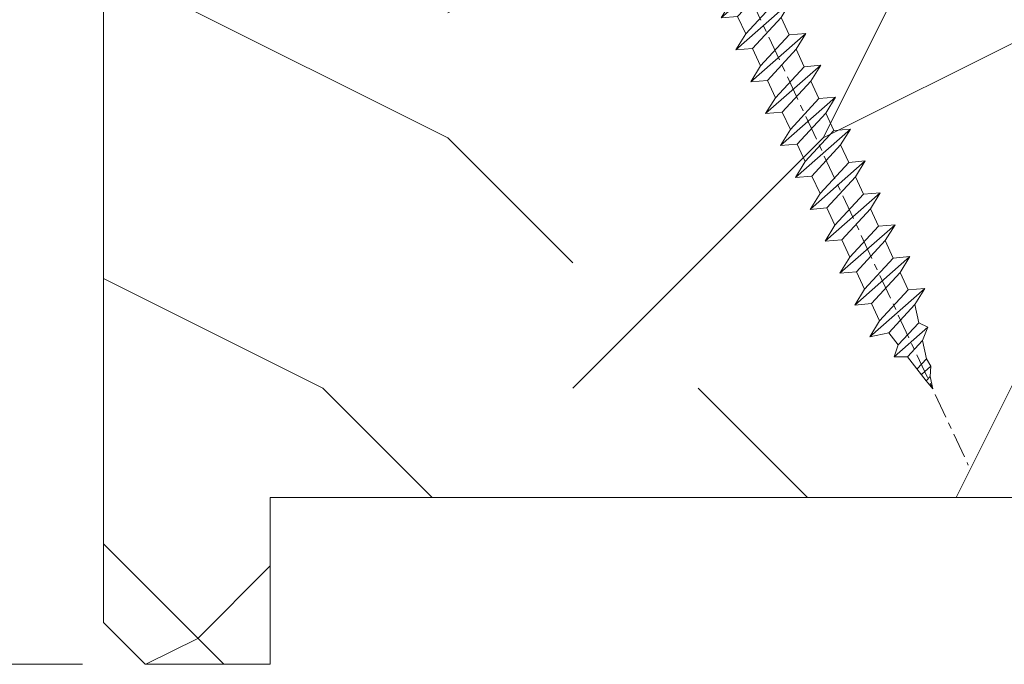
# Model space of a CAD drawing. Units: millimetres. Extents: x 0 to 439, y -14 to 615.
# Drawn here: x 352 to 368, y 16 to 26 of the extents above; entities that cross this region are included whole.
import ezdxf

# ---------------------------------------------------------------- set-up
doc = ezdxf.new("R2010")
doc.units = ezdxf.units.MM
doc.header["$PDMODE"] = 2
doc.header["$PDSIZE"] = 10
doc.linetypes.add('AM_ISO08W050', pattern=[18, 12, -1.5, 3, -1.5])
for name, color, linetype, lineweight in [('AM_2', 6, 'Continuous', 20), ('AM_5', 3, 'Continuous', 20), ('AM_7', 4, 'AM_ISO08W050', 18), ('AM_8', 1, 'Continuous', 15), ('Contour principale', 30, 'Continuous', 15), ('Contour secondaire', 5, 'Continuous', 9)]:
    doc.layers.add(name, color=color, linetype=linetype, lineweight=lineweight)
doc.styles.get("Standard").update_dxf_attribs({"font": 'arial.ttf'})
doc.dimstyles.new('MAL-ISO$0', dxfattribs={"dimtxt": 3, "dimasz": 3, "dimexe": 1, "dimexo": 1, "dimgap": 1.5, "dimtad": 1, "dimtxsty": 'Standard', "dimcen": 0, "dimclrd": 256, "dimclre": 256, "dimclrt": 3, "dimadec": 1, "dimazin": 2, "dimtp": 0.1, "dimtm": 0.1, "dimtfac": 0.71, "dimtmove": 0, "dimatfit": 3, "dimfxl": 1, "dimlwd": -1, "dimlwe": -1, "dimarcsym": 1})

# ---------------------------------------------------------------- blocks, each defined once
blk = doc.blocks.new('*D9')
at = {"layer": 'AM_5', "transparency": 16777216}
for p, q in [((353.2354405046975, 34.67117725937443), (341.8111266934913, 34.67117725937443)), ((342.8111266934913, 19.00451085226144), (342.8111266934913, 31.67117725937443)), ((353.2354225420372, 16.00451085226144), (341.8111266934913, 16.00451085226144))]:
    blk.add_line(p, q, dxfattribs=at)
for points in [[(342.3111266934913, 31.67117725937443), (343.3111266934913, 31.67117725937443), (342.8111266934913, 34.67117725937443)], [(342.3111266934913, 19.00451085226144), (343.3111266934913, 19.00451085226144), (342.8111266934913, 16.00451085226144)]]:
    blk.add_solid(points, dxfattribs=at)
at = {"layer": 'Defpoints', "color": 0, "transparency": 16777216}
for p in [(342.8111266934913, 34.67117725937443), (354.2354405046975, 34.67117725937443), (354.2354225420372, 16.00451085226144)]:
    blk.add_point(p, dxfattribs=at)
at = {"layer": 'AM_5', "color": 3, "transparency": 16777216, "insert": (339.2688347426045, 24.86549290276514), "char_height": 4, "attachment_point": 5, "rotation": 90}
blk.add_mtext('56', dxfattribs=at)
blk = doc.blocks.new('dtzb')
at = {"layer": 'AM_2', "linetype": 'Continuous'}
for p, q in [((393.7649723990035, 187.2888360577854), (397.247868022896, 189.4780350430738)), ((401.2586306417506, 184.9151860149213), (397.247868022896, 189.4780350430738)), ((397.247868022896, 189.4780350430738), (402.289169427022, 189.095523901422)), ((408.20600522311, 190.3495863383505), (402.289169427022, 189.095523901422)), ((402.289169427022, 189.095523901422), (404.2675887616497, 187.2688640558845)), ((408.20600522311, 190.3495863383505), (404.2675887616497, 187.2688640558845)), ((383.2822951963317, 160.1079671036205), (360.0653629759472, 186.520738574698)), ((360.0653629759472, 186.520738574698), (367.711782880142, 181.8109883424113)), ((360.7478983011242, 178.5636756328386), (360.0653629759472, 186.520738574698)), ((376.4956925260049, 183.6286440300391), (378.6566154994216, 187.9993868090314)), ((378.6566154994216, 187.9993868090314), (385.0198895540234, 185.4353318736758)), ((392.9074884914007, 171.7868636386338), (378.6566154994216, 187.9993868090314)), ((393.7649723990035, 187.2888360577854), (385.0198895540234, 185.4353318736758)), ((385.0198895540234, 185.4353318736758), (392.7726583052572, 178.2772582118268)), ((404.2675887616497, 187.2688640558845), (392.7726583052572, 178.2772582118268)), ((398.5936375158053, 182.8305655055083), (393.7649723990035, 187.2888360577854)), ((367.711782880142, 181.8109883424113), (381.2777278442081, 169.2856523674782)), ((376.4956925260049, 183.6286440300391), (367.7506096810248, 181.7751398459295)), ((387.0987070594128, 173.8389596614506), (376.4956925260049, 183.6286440300391)), ((344.7714190706756, 179.3890554080353), (352.4178389748704, 174.6793051757486)), ((345.4539544005092, 171.4319924655938), (344.7714190706756, 179.3890554080353)), ((367.9883512910601, 152.9762839363757), (344.7714190706756, 179.3890554080353)), ((360.7478983011242, 178.5636756328386), (352.4178389748704, 174.6793051757486)), ((375.6358752921369, 164.8177173353251), (360.7478983011242, 178.5636756328386)), ((392.7726583052572, 178.2772582118268), (392.9074884914007, 171.7868636386338)), ((352.6944073857885, 145.844600769422), (329.477475165404, 172.2573722413727)), ((330.1600104905792, 164.3003092989311), (329.477475165404, 172.2573722413727)), ((329.477475165404, 172.2573722413727), (337.1238950742536, 167.5476220087949)), ((345.4539544005092, 171.4319924655938), (337.1238950742536, 167.5476220087949)), ((360.3419313868653, 157.6860341686624), (345.4539544005092, 171.4319924655938)), ((352.4178389748704, 174.6793051757486), (367.3058159658831, 160.9333468785262)), ((387.0987070594128, 173.8389596614506), (381.2777278442081, 169.2856523674782)), ((387.0987070594128, 173.8389596614506), (392.9074884914007, 171.7868636386338)), ((337.1238950742536, 167.5476220087949), (352.0118720606115, 153.8016637118635)), ((381.2777278442081, 169.2856523674782), (383.2822951963317, 160.1079671036205)), ((314.1835312554758, 165.1256890738368), (321.8299511643272, 160.4159388421322)), ((314.8660665853095, 157.1686261319774), (314.1835312554758, 165.1256890738368)), ((337.4004634805169, 138.7129176027593), (314.1835312554758, 165.1256890738368)), ((330.1600104905792, 164.3003092989311), (321.8299511643272, 160.4159388421322)), ((345.0479874769371, 150.5543510017087), (330.1600104905792, 164.3003092989311)), ((375.6358752921369, 164.8177173353251), (367.3058159658831, 160.9333468785262)), ((367.3058159658831, 160.9333468785262), (367.9883512910601, 152.9762839363757)), ((375.6093082586449, 164.8516808107597), (375.4625860471424, 164.736911234002)), ((375.6358752921369, 164.8177173353251), (383.2822951963317, 160.1079671036205)), ((322.1065195752453, 131.5812344358055), (298.8895873548609, 157.9940059071741)), ((299.5721226800379, 150.0369429653147), (298.8895873548609, 157.9940059071741)), ((298.8895873548609, 157.9940059071741), (306.5360072590556, 153.2842556751784)), ((314.8660665853095, 157.1686261319774), (306.5360072590556, 153.2842556751784)), ((329.7540435716655, 143.422667835046), (314.8660665853095, 157.1686261319774)), ((321.8299511643272, 160.4159388421322), (336.7179281506815, 146.6699805446187)), ((360.3419313868653, 157.6860341686624), (352.0118720606115, 153.8016637118635)), ((360.3419313868653, 157.6860341686624), (367.9883512910601, 152.9762839363757)), ((306.5360072590556, 153.2842556751784), (321.4239842454117, 139.538297377665)), ((352.0118720606115, 153.8016637118635), (352.6944073857885, 145.844600769422)), ((283.5956434495893, 150.8623227402204), (291.242063353784, 146.1525725079337)), ((284.2781787747663, 142.9052597983609), (283.5956434495893, 150.8623227402204)), ((306.8125756653171, 124.4495512691428), (283.5956434495893, 150.8623227402204)), ((299.5721226800379, 150.0369429653147), (291.242063353784, 146.1525725079337)), ((314.4600996710506, 136.2909846680923), (299.5721226800379, 150.0369429653147)), ((345.0479874769371, 150.5543510017087), (336.7179281506815, 146.6699805446187)), ((336.7179281506815, 146.6699805446187), (337.4004634805169, 138.7129176027593)), ((345.0479874769371, 150.5543510017087), (352.6944073857885, 145.844600769422)), ((268.3016995396611, 143.7306395735577), (275.9481194438558, 139.020889341271)), ((268.9842348694947, 135.7735766316982), (268.3016995396611, 143.7306395735577)), ((291.5186317600455, 117.3178681021891), (268.3016995396611, 143.7306395735577)), ((284.2781787747663, 142.9052597983609), (275.9481194438558, 139.020889341271)), ((299.1661557611224, 129.1593015014296), (284.2781787747663, 142.9052597983609)), ((291.242063353784, 146.1525725079337), (306.1300403447967, 132.4066142110023)), ((329.7540435716655, 143.422667835046), (321.4239842454117, 139.538297377665)), ((329.7540435716655, 143.422667835046), (337.4004634805169, 138.7129176027593)), ((275.9481194438558, 139.020889341271), (290.8360964348685, 125.2749310440486)), ((321.4239842454117, 139.538297377665), (322.1065195752453, 131.5812344358055)), ((276.2246878594306, 110.1861849349152), (253.0077556343895, 136.598956406604)), ((253.6902909642231, 128.6418934647445), (253.0077556343895, 136.598956406604)), ((253.0077556343895, 136.598956406604), (260.654175543239, 131.8892061743172)), ((268.9842348694947, 135.7735766316982), (260.654175543239, 131.8892061743172)), ((268.9842348694947, 135.7735766316982), (260.654175543239, 131.8892061743172)), ((283.8722118558508, 122.0276183341848), (268.9842348694947, 135.7735766316982)), ((314.4600996710506, 136.2909846680923), (306.1300403447967, 132.4066142110023)), ((306.1300403447967, 132.4066142110023), (306.8125756653171, 124.4495512691428)), ((314.4600996710506, 136.2909846680923), (322.1065195752453, 131.5812344358055)), ((237.7138117291179, 129.4672732399413), (245.3602316379693, 124.7575230076545)), ((238.3963470589515, 121.5102102980818), (237.7138117291179, 129.4672732399413)), ((260.9307439495024, 103.0545017682525), (237.7138117291179, 129.4672732399413)), ((253.6902909642231, 128.6418934647445), (245.3602316379693, 124.7575230076545)), ((268.5782679505792, 114.8959351672311), (253.6902909642231, 128.6418934647445)), ((260.654175543239, 131.8892061743172), (275.5421525295969, 118.1432478773859)), ((299.1661557611224, 129.1593015014296), (290.8360964348685, 125.2749310440486)), ((299.1661557611224, 129.1593015014296), (306.8125756653171, 124.4495512691428)), ((245.3602316379693, 124.7575230076545), (260.2482086243253, 111.011564709821)), ((290.8360964348685, 125.2749310440486), (291.5186317600455, 117.3178681021891)), ((222.4198678238463, 122.3355900732786), (230.0662877280411, 117.6258398407008)), ((223.1024031490233, 114.378527130837), (222.4198678238463, 122.3355900732786)), ((245.6368000442308, 95.92281860129879), (222.4198678238463, 122.3355900732786)), ((238.3963470589515, 121.5102102980818), (230.0662877280411, 117.6258398407008)), ((253.284324040651, 107.7642520005393), (238.3963470589515, 121.5102102980818)), ((283.8722118558508, 122.0276183341848), (275.5421525295969, 118.1432478773859)), ((283.8722118558508, 122.0276183341848), (275.5421525295969, 118.1432478773859)), ((275.5421525295969, 118.1432478773859), (276.2246878594306, 110.1861849349152)), ((283.8722118558508, 122.0276183341848), (291.5186317600455, 117.3178681021891)), ((230.3428561389592, 88.79113543463609), (207.1259239139181, 115.2039069063248)), ((207.8084592437517, 107.2468439638542), (207.1259239139181, 115.2039069063248)), ((207.1259239139181, 115.2039069063248), (214.7723438227695, 110.4941566740381)), ((223.1024031490233, 114.378527130837), (214.7723438227695, 110.4941566740381)), ((237.9903801353794, 100.6325688335855), (223.1024031490233, 114.378527130837)), ((230.0662877280411, 117.6258398407008), (244.9542647143971, 103.8798815431583)), ((268.5782679505792, 114.8959351672311), (260.2482086243253, 111.011564709821)), ((268.5782679505792, 114.8959351672311), (276.2246878594306, 110.1861849349152)), ((214.7723438227695, 110.4941566740381), (229.6603208091256, 96.74819837649557)), ((260.2482086243253, 111.011564709821), (260.9307439495024, 103.0545017682525)), ((191.8319800086465, 108.072223739051), (199.4783999174979, 103.3624735064732)), ((192.5145153384801, 100.1151607971915), (191.8319800086465, 108.072223739051)), ((215.048912229031, 81.65945226768235), (191.8319800086465, 108.072223739051)), ((207.8084592437517, 107.2468439638542), (199.4783999174979, 103.3624735064732)), ((222.6964362301078, 93.50088566692284), (207.8084592437517, 107.2468439638542)), ((253.284324040651, 107.7642520005393), (244.9542225953337, 103.8798619027293)), ((253.284324040651, 107.7642520005393), (260.9307439495024, 103.0545017682525)), ((199.7549683237594, 74.52776910101966), (176.5380361033749, 100.9405405720972)), ((177.2205714285501, 92.98347763023776), (176.5380361033749, 100.9405405720972)), ((176.5380361033749, 100.9405405720972), (184.1844560075697, 96.23079033981048)), ((192.5145153384801, 100.1151607971915), (184.1844560075697, 96.23079033981048)), ((207.4024923201796, 86.3692024999691), (192.5145153384801, 100.1151607971915)), ((199.4783999174979, 103.3624735064732), (214.366376903854, 89.61651520954183)), ((237.9903801353794, 100.6325688335855), (229.6603208091256, 96.74819837649557)), ((237.9903801353794, 100.6325688335855), (245.6368000442308, 95.92281860129879)), ((244.9542647143971, 103.8798815431583), (245.6368000442308, 95.92281860129879)), ((184.1844560075697, 96.23079033981048), (199.0724329939239, 82.48483204287913)), ((229.6603208091256, 96.74819837649557), (230.3428561389592, 88.79113543463609)), ((184.4610244184878, 67.39608593406592), (161.2440921934467, 93.80885740543454)), ((161.9266275232803, 85.85179446357506), (161.2440921934467, 93.80885740543454)), ((161.2440921934467, 93.80885740543454), (168.8905121022981, 89.09910717314779)), ((177.2205714285501, 92.98347763023776), (168.8905121022981, 89.09910717314779)), ((192.108548414908, 79.23751933272433), (177.2205714285501, 92.98347763023776)), ((222.6964362301078, 93.50088566692284), (214.366376903854, 89.61651520954183)), ((222.6964362301078, 93.50088566692284), (230.3428561389592, 88.79113543463609)), ((145.9501482881751, 86.6771742384808), (153.5965681970265, 81.96742400619405)), ((146.6326836180087, 78.72011129662133), (145.9501482881751, 86.6771742384808)), ((169.1670805085596, 60.26440276740323), (145.9501482881751, 86.6771742384808)), ((161.9266275232803, 85.85179446357506), (153.5965681970265, 81.96742400619405)), ((161.9266275232803, 85.85179446357506), (153.5965681970265, 81.96742400619405)), ((176.8146045096364, 72.10583616606164), (161.9266275232803, 85.85179446357506)), ((168.8905121022981, 89.09910717314779), (183.7784890886523, 75.3531488759254)), ((207.4024923201796, 86.3692024999691), (199.0724329939239, 82.48483204287913)), ((207.4024923201796, 86.3692024999691), (215.048912229031, 81.65945226768235)), ((214.366376903854, 89.61651520954183), (215.048912229031, 81.65945226768235)), ((153.5965681970265, 81.96742400619405), (168.4845451833826, 68.2214657092627)), ((199.0724329939239, 82.48483204287913), (199.7549683237594, 74.52776910101966)), ((153.873136603288, 53.1327196001439), (130.6562043829035, 79.5454910718181)), ((131.3387397080205, 71.58842812937655), (130.6562043829035, 79.5454910718181)), ((130.6562043829035, 79.5454910718181), (138.3026242917549, 74.83574083953135)), ((146.6326836180087, 78.72011129662133), (138.3026242917549, 74.83574083953135)), ((161.5206606043648, 64.9741529991079), (146.6326836180087, 78.72011129662133)), ((192.108548414908, 79.23751933272433), (183.7784890886523, 75.3531488759254)), ((192.108548414908, 79.23751933272433), (199.7549683237594, 74.52776910101966)), ((138.5791926980164, 46.00103643319017), (115.3622604729753, 72.41380790457333)), ((116.0447958027507, 64.45674496271386), (115.3622604729753, 72.41380790457333)), ((115.3622604729753, 72.41380790457333), (123.0086803818267, 67.70405767257762)), ((131.3387397080205, 71.58842812937655), (123.0086803818267, 67.70405767257762)), ((146.2267166943784, 57.8424698324452), (131.3387397080205, 71.58842812937655)), ((138.3026242917549, 74.83574083953135), (153.1906012734544, 61.08978254230897)), ((176.8146045096364, 72.10583616606164), (168.4845451833826, 68.2214657092627)), ((176.8146045096364, 72.10583616606164), (168.4845451833826, 68.2214657092627)), ((176.8146045096364, 72.10583616606164), (184.4610244184878, 67.39608593406592)), ((183.7784890886523, 75.3531488759254), (184.4610244184878, 67.39608593406592)), ((123.0086803818267, 67.70405767257762), (137.8966573681246, 53.95809937504964)), ((168.4845451833826, 68.2214657092627), (169.1670805085596, 60.26440276740323)), ((100.0683165676455, 65.2821247376196), (107.7147364764969, 60.57237450591492)), ((100.7508518974792, 57.32506179576012), (100.0683165676455, 65.2821247376196)), ((123.28524878803, 38.86935326652747), (100.0683165676455, 65.2821247376196)), ((116.0447958027507, 64.45674496271386), (107.7147364764969, 60.57237450591492)), ((130.9327727891068, 50.71078666547692), (116.0447958027507, 64.45674496271386)), ((161.5206606043648, 64.9741529991079), (153.1906012734544, 61.08978254230897)), ((161.5206606043648, 64.9741529991079), (169.1670805085596, 60.26440276740323)), ((84.77437266703055, 58.1504415709569), (92.42079257122532, 53.44069133894664)), ((85.45690798755095, 50.19337862908287), (84.77437266703055, 58.1504415709569)), ((107.9913048827584, 31.73767009957373), (84.77437266703055, 58.1504415709569)), ((100.7508518974792, 57.32506179576012), (92.42079257122532, 53.44069133894664)), ((115.6388288838352, 43.57910349881422), (100.7508518974792, 57.32506179576012)), ((107.7147364764969, 60.57237450591492), (122.602713462853, 46.82641620838695)), ((146.2267166943784, 57.8424698324452), (137.8966152490611, 53.95807973403862)), ((146.2267166943784, 57.8424698324452), (153.873136603288, 53.1327196001439)), ((153.1906012734544, 61.08978254230897), (153.873136603288, 53.1327196001439)), ((92.42079257122532, 53.44069133894664), (107.3087695529248, 39.69473304143321)), ((137.8966573681246, 53.95809937504964), (138.5791926980164, 46.00103643319017)), ((92.69736097748682, 24.60598693291104), (69.48042875710235, 51.01875840398861)), ((70.16296408227754, 43.06169546212914), (69.48042875710235, 51.01875840398861)), ((69.48042875710235, 51.01875840398861), (77.12684866129712, 46.30900817170186)), ((85.45690798755095, 50.19337862908287), (77.12684866129712, 46.30900817170186)), ((85.45690798755095, 50.19337862908287), (77.12684866129712, 46.30900817170186)), ((100.3448849785636, 36.44742033186049), (85.45690798755095, 50.19337862908287)), ((130.9327727891068, 50.71078666547692), (122.602713462853, 46.82641620838695)), ((130.9327727891068, 50.71078666547692), (138.5791926980164, 46.00103643319017)), ((54.18648485183076, 43.88707523732592), (61.83290475602553, 39.17732500503917)), ((54.86902018166438, 35.93001229546644), (54.18648485183076, 43.88707523732592)), ((77.40341707221523, 17.47430376537523), (54.18648485183076, 43.88707523732592)), ((70.16296408227754, 43.06169546212914), (61.83290475602553, 39.17732500503917)), ((85.05094107329205, 29.31573716519779), (70.16296408227754, 43.06169546212914)), ((77.12684866129712, 46.30900817170186), (92.01482565230981, 32.56304987477051)), ((115.6388288838352, 43.57910349881422), (107.3087695529248, 39.69473304143321)), ((115.6388288838352, 43.57910349881422), (123.28524878803, 38.86935326652747)), ((122.602713462853, 46.82641620838695), (123.28524878803, 38.86935326652747)), ((61.83290475602553, 39.17732500503917), (76.72088174703822, 25.43136670781678)), ((107.3087695529248, 39.69473304143321), (107.9913048827584, 31.73767009957373)), ((62.10947316694364, 10.34262059871253), (38.89254094655917, 36.75539207037218)), ((39.57507627173618, 28.79832912851271), (38.89254094655917, 36.75539207037218)), ((38.89254094655917, 36.75539207037218), (46.53896085541055, 32.04564183808543)), ((54.86902018166438, 35.93001229546644), (46.53896085541055, 32.04564183808543)), ((69.75699716802046, 22.18405399795301), (54.86902018166438, 35.93001229546644)), ((100.3448849785636, 36.44742033186049), (92.01482565230981, 32.56304987477051)), ((100.3448849785636, 36.44742033186049), (92.01482565230981, 32.56304987477051)), ((100.3448849785636, 36.44742033186049), (107.9913048827584, 31.73767009957373)), ((-9.642205279365953, 29.21105073884974), (17.76689448016987, 19.23495427941816)), ((23.59859703663096, 29.62370890370948), (31.24501694548235, 24.91395867142273)), ((24.28113236646459, 21.66664596185001), (23.59859703663096, 29.62370890370948)), ((46.81552926167205, 3.210937432049832), (23.59859703663096, 29.62370890370948)), ((39.57507627173618, 28.79832912851271), (31.24501694548235, 24.91395867142273)), ((39.57507627173618, 28.79832912851271), (31.24501694548235, 24.91395867142273)), ((54.46305325809226, 15.05237083099928), (39.57507627173618, 28.79832912851271)), ((46.53896085541055, 32.04564183808543), (61.42693784176663, 18.299683540572)), ((85.05094107329205, 29.31573716519779), (76.72088174703822, 25.43136670781678)), ((85.05094107329205, 29.31573716519779), (92.69736097748682, 24.60598693291104)), ((92.01482565230981, 32.56304987477051), (92.69736097748682, 24.60598693291104)), ((-1.262597953073055, 3.667127161788812), (-11.98282014489814, 26.65671783386642)), ((31.24501694548235, 24.91395867142273), (46.13299393183843, 11.16800037361827)), ((76.72088174703822, 25.43136670781678), (77.40341707221523, 17.47430376537523)), ((26.42079956452653, 1.976053181315365), (18.4255327386345, 19.12195822227659)), ((24.28113236646459, 21.66664596185001), (19.20059148776454, 19.29755084220233)), ((39.16910935282067, 7.920687664336583), (24.28113236646459, 21.66664596185001)), ((69.75699716802046, 22.18405399795301), (61.42689571804658, 18.29966390014306)), ((69.75699716802046, 22.18405399795301), (77.40341707221523, 17.47430376537523)), ((54.46305325809226, 15.05237083099928), (46.13299393183843, 11.16800037361827)), ((54.46305325809226, 15.05237083099928), (46.13299393183843, 11.16800037361827)), ((54.46305325809226, 15.05237083099928), (62.10947316694364, 10.34262059871253)), ((61.42693784176663, 18.299683540572), (62.10947316694364, 10.34262059871253)), ((46.13299393183843, 11.16800037361827), (46.81552926167205, 3.210937432049832)), ((-1.262597953073055, 3.667127161788812), (3.98103995337442, 6.112275676023273)), ((7.241237970025395, -0.8792415383140906), (3.98103995337442, 6.112275676023273)), ((39.16910935282067, 7.920687664336583), (27.12468389976129, 2.304279835698253)), ((39.16910935282067, 7.920687664336583), (46.81552926167205, 3.210937432049832)), ((16.17907301611376, -26.1628592523266), (26.15516947205469, 1.246240503714944)), ((1.997600063636128, -3.324390051966475), (7.241237970025395, -0.8792415383140906)), ((12.71782225086645, -26.31398072433512), (1.997600063636128, -3.324390051966475))]:
    blk.add_line(p, q, dxfattribs=at)
for centre, start, end in [((-10.28349304482981, 27.44912707425101), 70.0000000004224, 205.0000000000951), ((18.40818225029216, 20.99687794314377), 250.0000000004224, 295.0000000000549), ((27.9170931372355, 0.6049527347568073), 115.0000000000549, 160.0000000000235), ((14.41714935093478, -25.52157148336846), 205.0000000000951, 340.0000000000235)]:
    blk.add_arc(centre, 1.875000000004213, start, end, dxfattribs=at)
at = {"layer": 'AM_7'}
blk.add_line((-26.88981661018624, -12.53892741162417), (444.7390526915697, 207.3852261491484), dxfattribs=at)
blk = doc.blocks.new('Nouvelle parclose EI60')
at = {"layer": 'AM_8'}
h = blk.add_hatch(dxfattribs=at)
h.set_pattern_fill('352', color=256, scale=25.00015207522534, angle=180.0000003765403)
h.set_pattern_definition([(180.0000004470429, (-15395.45734298594, -5802.189678766274), (-25.00015188016489, -25.00015227028578), [7.500045622567599, -17.50010645265773]), (180.0000004470429, (-15395.45734297619, -5803.439686370036), (-25.00015188016489, -25.00015227028578), [7.500045622567599, -17.50010645265773]), (180.0000004470429, (-15396.70735056044, -5805.939701587312), (-25.00015188016489, -25.00015227028578), [5.000030415045067, -20.00012166018027]), (180.0000004470429, (-15397.95735814469, -5808.439716804586), (-25.00015188016489, -25.00015227028578), [3.7500228112838, -21.25012926394153]), (180.0000004470429, (-15397.95735812519, -5810.93973201211), (-25.00015188016489, -25.00015227028578), [2.500015207522534, -22.5001368677028]), (180.0000004470429, (-15391.70732008688, -5813.439747170866), (-25.00015188016489, -25.00015227028578), [1.250007603761267, -6.250038018806333, 1.250007603761267, -16.25009884889647]), (180.0000004470429, (-15395.45734288841, -5814.689754803888), (-25.00015188016489, -25.00015227028578), [1.250007603761267, -10.00006083009013, 3.7500228112838, -10.00006083009013]), (180.0000004470429, (-15400.4573732937, -5815.939762446661), (-25.00015188016489, -25.00015227028578), [1.250007603761267, -1.250007603761267, 1.250007603761267, -21.25012926394153]), (180.0000004470429, (-15399.20736568019, -5817.189770040668), (-25.00015188016489, -25.00015227028578), [1.250007603761267, -23.75014447146406]), (180.0000004470429, (-15397.95735805692, -5819.689785238438), (-25.00015188016489, -25.00015227028578), [3.7500228112838, -21.25012926394153]), (180.0000004470429, (-15397.95735803741, -5822.189800445961), (-25.00015188016489, -25.00015227028578), [5.000030415045067, -20.00012166018027]), (180.0000004470429, (-15396.70735041414, -5824.68981564373), (-25.00015188016489, -25.00015227028578), [6.250038018806333, -7.500045622567599, 1.250007603761267, -10.00006083009013]), (270.0000004470429, (-15386.70728970109, -5809.68972432057), (25.00015227028578, -25.00015188016489), [1.250007603761267, -2.500015207522534, 6.250038018806333, -15.0000912451352]), (270.0000004470429, (-15387.95729728535, -5812.189739537846), (25.00015227028578, -25.00015188016489), [1.250007603761267, -1.250007603761267, 3.7500228112838, -18.750114056419]), (270.0000004470429, (-15389.20730481108, -5822.189800377688), (25.00015227028578, -25.00015188016489), [2.500015207522534, -22.5001368677028]), (270.0000004470429, (-15390.45731249287, -5812.189739557353), (25.00015227028578, -25.00015188016489), [5.000030415045067, -7.500045622567599, 1.250007603761267, -11.2500684338514]), (270.0000004470429, (-15391.70731998934, -5825.93982320848), (25.00015227028578, -25.00015188016489), [1.250007603761267, -23.75014447146406]), (270.0000004470429, (-15392.95732769064, -5813.43974718062), (25.00015227028578, -25.00015188016489), [3.7500228112838, -21.25012926394153]), (270.0000004470429, (-15395.45734288841, -5814.689754803888), (25.00015227028578, -25.00015188016489), [2.500015207522534, -22.5001368677028]), (270.0000004470429, (-15397.95735809593, -5814.689754823394), (25.00015227028578, -25.00015188016489), [1.250007603761267, -3.7500228112838, 3.7500228112838, -16.25009884889647]), (270.0000004470429, (-15399.20736568994, -5815.939762436907), (25.00015227028578, -25.00015188016489), [1.250007603761267, -23.75014447146406]), (270.0000004470429, (-15400.45737333271, -5810.939732031615), (25.00015227028578, -25.00015188016489), [3.500021290531547, -21.50013078469379]), (270.0000004470429, (-15401.70738097548, -5805.939701626324), (25.00015227028578, -25.00015188016489), [2.500015207522534, -22.5001368677028]), (270.0000004470429, (-15404.20739610498, -5815.939762475919), (25.00015227028578, -25.00015188016489), [1.250007603761267, -23.75014447146406]), (270.0000004470429, (-15406.70741132226, -5814.689754891665), (25.00015227028578, -25.00015188016489), [3.7500228112838, -21.25012926394153]), (270.0000004470429, (-15409.20742652978, -5814.68975491117), (25.00015227028578, -25.00015188016489), [3.7500228112838, -21.25012926394153]), (225.0000004470428, (-15405.45740379652, -5804.689694051821), (1.950604479046952e-07, -25.00015207570095), [1.767760753239184, -1.767760753239184, 1.767760753239184, -30.05227185712857]), (225.0000004470428, (-15400.45737333271, -5810.939732031615), (1.950604479046952e-07, -25.00015207570095), [3.535521506478367, -31.82003261036774]), (225.0000004470428, (-15390.45731240509, -5823.439807991203), (1.950604479046952e-07, -25.00015207570095), [3.535521506478367, -31.82003261036774]), (225.0000004470428, (-15395.4573428689, -5817.18977001141), (1.950604479046952e-07, -25.00015207570095), [3.535521506478367, -31.82003261036774]), (225.0000004470428, (-15396.70735051167, -5812.189739606118), (1.950604479046952e-07, -25.00015207570095), [3.535521506478367, -31.82003261036774]), (225.0000004470428, (-15404.20739617325, -5807.18970924959), (1.950604479046952e-07, -25.00015207570095), [3.535521506478367, -31.82003261036774]), (225.0000004470428, (-15401.70738095598, -5808.439716833846), (1.950604479046952e-07, -25.00015207570095), [5.303332260021702, -30.05222185682441]), (225.0000004470428, (-15394.20733524563, -5819.68978520918), (1.950604479046952e-07, -25.00015207570095), [1.767760753239184, -33.58779336360693]), (225.0000004470428, (-15392.95732762236, -5822.189800406948), (1.950604479046952e-07, -25.00015207570095), [1.767760753239184, -33.58779336360693]), (225.0000004470428, (-15402.95738845245, -5822.189800484973), (1.950604479046952e-07, -25.00015207570095), [1.767760753239184, -33.58779336360693]), (225.0000004470428, (-15392.9573277199, -5809.689724369336), (1.950604479046952e-07, -25.00015207570095), [1.767760753239184, -33.58779336360693]), (225.0000004470428, (-15406.707411293, -5818.439777702948), (1.950604479046952e-07, -25.00015207570095), [1.767760753239184, -33.58779336360693]), (225.0000004470428, (-15397.95735808618, -5815.939762427154), (1.950604479046952e-07, -25.00015207570095), [1.767760753239184, -33.58779336360693]), (225.0000004470428, (-15400.45737327419, -5818.439777654183), (1.950604479046952e-07, -25.00015207570095), [1.767760753239184, -33.58779336360693]), (315.0000004470429, (-15399.20736570945, -5813.439747229385), (25.00015207570095, 1.950604479046952e-07), [1.767760753239184, -1.767760753239184, 5.303332260021703, -26.51670035034605]), (315.0000004470429, (-15402.95738852073, -5813.439747258643), (25.00015207570095, 1.950604479046952e-07), [1.767760753239184, -33.58779336360693]), (315.0000004470429, (-15402.957388589, -5804.689694032316), (25.00015207570095, 1.950604479046952e-07), [1.767760753239184, -33.58779336360693]), (315.0000004470429, (-15397.95735812519, -5810.93973201211), (25.00015207570095, 1.950604479046952e-07), [1.767760753239184, -33.58779336360693]), (315.0000004470429, (-15401.70738089746, -5815.939762456413), (25.00015207570095, 1.950604479046952e-07), [1.767760753239184, -33.58779336360693]), (315.0000004470429, (-15395.45734292742, -5809.689724388842), (25.00015207570095, 1.950604479046952e-07), [1.767760753239184, -33.58779336360693]), (315.0000004470429, (-15405.45740375751, -5809.689724466866), (25.00015207570095, 1.950604479046952e-07), [1.767760753239184, -33.58779336360693]), (315.0000004470429, (-15387.95729736337, -5802.189678707756), (25.00015207570095, 1.950604479046952e-07), [1.767760753239184, -33.58779336360693]), (315.0000004470429, (-15389.20730495738, -5803.439686321271), (25.00015207570095, 1.950604479046952e-07), [3.535521506478368, -31.82003261036775]), (315.0000004470429, (-15390.45731255139, -5804.689693934785), (25.00015207570095, 1.950604479046952e-07), [3.535521506478368, -31.82003261036775]), (315.0000004470429, (-15392.95732775891, -5804.689693954289), (25.00015207570095, 1.950604479046952e-07), [3.535521506478368, -31.82003261036775]), (315.0000004470429, (-15394.20733534316, -5807.189709171565), (25.00015207570095, 1.950604479046952e-07), [3.535521506478368, -31.82003261036775]), (315.0000004470429, (-15404.20739609523, -5817.189770079681), (25.00015207570095, 1.950604479046952e-07), [3.535521506478368, -31.82003261036775]), (315.0000004470429, (-15409.20742660781, -5804.689694081079), (25.00015207570095, 1.950604479046952e-07), [3.535521506478368, -31.82003261036775]), (315.0000004470429, (-15410.45743405552, -5824.689815751014), (25.00015207570095, 1.950604479046952e-07), [3.535521506478368, -31.82003261036775]), (315.0000004470429, (-15410.45743407502, -5822.189800543491), (25.00015207570095, 1.950604479046952e-07), [3.535521506478368, -31.82003261036775]), (315.0000004470429, (-15407.95741887725, -5820.939792920223), (25.00015207570095, 1.950604479046952e-07), [3.535521506478368, -31.82003261036775]), (315.0000004470429, (-15390.4573124246, -5820.93979278368), (25.00015207570095, 1.950604479046952e-07), [5.303332260021703, -30.05222185682442]), (315.0000004470429, (-15406.707411293, -5818.439777702948), (25.00015207570095, 1.950604479046952e-07), [5.303332260021703, -30.05222185682442]), (206.5650516470429, (-15392.95732759311, -5825.939823218232), (-25.00015207522769, -2.050621235550415e-07), [2.795017002010193, -53.10702247353129]), (206.5650516470429, (-15392.95732769064, -5813.43974718062), (-25.00015207522769, -2.050621235550415e-07), [2.795017002010193, -53.10702247353129]), (206.5650516470429, (-15395.45734283964, -5820.939792822692), (-25.00015207522769, -2.050621235550415e-07), [2.795017002010193, -53.10702247353129]), (206.5650516470429, (-15402.95738859875, -5803.439686428555), (-25.00015207522769, -2.050621235550415e-07), [2.795017002010193, -53.10702247353129]), (206.5650516470429, (-15401.70738097548, -5805.939701626324), (-25.00015207522769, -2.050621235550415e-07), [2.795017002010193, -53.10702247353129]), (206.5650516470429, (-15394.20733531391, -5810.939731982849), (-25.00015207522769, -2.050621235550415e-07), [2.795017002010193, -53.10702247353129]), (206.5650516470429, (-15394.20733521637, -5823.439808020464), (-25.00015207522769, -2.050621235550415e-07), [2.795017002010193, -53.10702247353129]), (206.5650516470429, (-15401.70738089746, -5815.939762456413), (-25.00015207522769, -2.050621235550415e-07), [5.590034004020386, -50.31200547152109]), (243.4349492670429, (-15401.7073808682, -5819.689785267697), (1.937854766772541e-07, -25.00015207522768), [2.795017002010192, -53.10702247353127]), (243.4349492670429, (-15405.457403738, -5812.189739674389), (1.937854766772541e-07, -25.00015207522768), [2.795017002010192, -53.10702247353127]), (243.4349492670429, (-15392.95732766138, -5817.189769991904), (1.937854766772541e-07, -25.00015207522768), [2.795017002010192, -53.10702247353127]), (243.4349492670429, (-15387.95729723658, -5818.439777556652), (1.937854766772541e-07, -25.00015207522768), [2.795017002010192, -53.10702247353127]), (243.4349492670429, (-15402.95738852073, -5813.439747258643), (1.937854766772541e-07, -25.00015207522768), [2.795017002010192, -53.10702247353127]), (243.4349492670429, (-15400.45737331321, -5813.439747239137), (1.937854766772541e-07, -25.00015207522768), [2.795017002010192, -53.10702247353127]), (243.4349492670429, (-15390.45731245386, -5817.189769972396), (1.937854766772541e-07, -25.00015207522768), [5.590034004020384, -50.31200547152108]), (243.4349492670429, (-15409.20742657854, -5808.439716892363), (1.937854766772541e-07, -25.00015207522768), [5.590034004020384, -50.31200547152108]), (243.4349492670429, (-15406.70741136127, -5809.68972447662), (1.937854766772541e-07, -25.00015207522768), [5.590034004020384, -50.31200547152108]), (296.5650516470428, (-15386.70728973035, -5805.939701509286), (2.050621318817646e-07, -25.00015207522768), [2.795017002010192, -53.10702247353126]), (296.5650516470428, (-15386.70728962306, -5819.68978515066), (2.050621318817646e-07, -25.00015207522768), [2.795017002010192, -53.10702247353126]), (296.5650516470428, (-15391.70732017465, -5802.189678737017), (2.050621318817646e-07, -25.00015207522768), [2.795017002010192, -53.10702247353126]), (296.5650516470428, (-15389.20730479158, -5824.689815585211), (2.050621318817646e-07, -25.00015207522768), [2.795017002010192, -53.10702247353126]), (296.5650516470428, (-15391.70732011613, -5809.689724359582), (2.050621318817646e-07, -25.00015207522768), [2.795017002010192, -53.10702247353126]), (296.5650516470428, (-15396.70735051167, -5812.189739606118), (2.050621318817646e-07, -25.00015207522768), [2.795017002010192, -53.10702247353126]), (296.5650516470428, (-15399.20736568019, -5817.189770040668), (2.050621318817646e-07, -25.00015207522768), [2.795017002010192, -53.10702247353126]), (296.5650516470428, (-15387.95729732436, -5807.189709122801), (-7.83365111462128e-06, -25.00015609458439), [2.795017002010192, -53.10702247353126]), (296.5650516470428, (-15394.20733531391, -5810.939731982849), (2.050621318817646e-07, -25.00015207522768), [2.795017002010192, -53.10702247353126]), (296.5650516470428, (-15401.70738095598, -5808.439716833846), (2.050621318817646e-07, -25.00015207522768), [2.795017002010192, -53.10702247353126]), (296.5650516470428, (-15404.20739614399, -5810.939732060874), (2.050621318817646e-07, -25.00015207522768), [2.795017002010192, -53.10702247353126]), (296.5650516470428, (-15409.20742650052, -5818.439777722454), (2.050621318817646e-07, -25.00015207522768), [2.795017002010192, -53.10702247353126]), (296.5650516470428, (-15390.45731238558, -5825.939823198726), (2.050621318817646e-07, -25.00015207522768), [2.795017002010192, -53.10702247353126]), (296.5650516470428, (-15386.70728958405, -5824.689815565706), (2.050621318817646e-07, -25.00015207522768), [5.590034004020384, -50.31200547152108]), (296.5650516470428, (-15390.45731253188, -5807.189709142308), (2.050621318817646e-07, -25.00015207522768), [5.590034004020384, -50.31200547152108]), (333.4349492670428, (-15386.70728974985, -5803.439686301764), (25.00015207522768, 1.937854683505308e-07), [2.795017002010192, -53.10702247353126]), (333.4349492670428, (-15407.95741902355, -5802.189678863805), (25.00015207522768, 1.937854683505308e-07), [2.795017002010192, -53.10702247353126]), (333.4349492670428, (-15406.70741132226, -5814.689754891665), (25.00015207522768, 1.937854683505308e-07), [2.795017002010192, -53.10702247353126]), (333.4349492670428, (-15396.70735056044, -5805.939701587312), (25.00015207522768, 1.937854683505308e-07), [2.795017002010192, -53.10702247353126]), (333.4349492670428, (-15395.45734297619, -5803.439686370036), (25.00015207522768, 1.937854683505308e-07), [2.795017002010192, -53.10702247353126]), (333.4349492670428, (-15397.95735814469, -5808.439716804586), (25.00015207522768, 1.937854683505308e-07), [2.795017002010192, -53.10702247353126]), (333.4349492670428, (-15405.45740365022, -5823.439808108241), (25.00015207522768, 1.937854683505308e-07), [2.795017002010192, -53.10702247353126]), (333.4349492670428, (-15407.95741884799, -5824.689815731507), (25.00015207522768, 1.937854683505308e-07), [5.590034004020384, -50.31200547152108])])
h.paths.add_polyline_path([(2.30476189244655e-08, 1.500000000000227), (1.500000025932792, 1.499999976951358), (1.500000002885145, -2.304864210600499e-08), (10.49999999999997, -1.613359472685261e-07), (11.50000001536804, 1.000023184675456), (11.50000025352529, 16.49999982329814), (2.535253145197203e-07, 16.49999999999977)])
at = {"layer": 'Contour principale'}
blk.add_lwpolyline([(2.535253145197203e-07, 16.49999999999977), (11.50000025352529, 16.49999982329814), (11.50000001536804, 1.000023184675456), (10.49999999999997, -1.613359472685261e-07), (1.500000002885145, -2.304864210600499e-08), (1.500000025932792, 1.499999976951358), (2.30476189244655e-08, 1.500000000000227), (2.535253145197203e-07, 16.49999999999977)], dxfattribs=at)
at = {"layer": 'Contour secondaire', "extrusion": (0, 0, -1), "xscale": 0.05000030415043834, "yscale": 0.05000030415043834, "zscale": -0.05000030415043834, "rotation": 8.098677173179929e-07}
blk.add_blockref('dtzb', (-10.51404290184109, 10.37589906688117), dxfattribs=at)

msp = doc.modelspace()

# ---------------------------------------------------------------- hatches: boundary and pattern name
at = {"layer": 'AM_8'}
h = msp.add_hatch(dxfattribs=at)
h.set_pattern_fill('352', color=256, scale=39.99999999999999, angle=450.0000022197594)
h.set_pattern_definition([(90.00000117539874, (-4670.950819279837, -9797.609701040956), (-40.00000082058315, 39.99999917941681), [11.99999999999998, -27.99999999999996]), (90.00000117539874, (-4672.950819279837, -9797.609701081985), (-40.00000082058315, 39.99999917941681), [11.99999999999998, -27.99999999999996]), (90.00000117539874, (-4676.950819320866, -9795.609701164041), (-40.00000082058315, 39.99999917941681), [7.999999999999991, -31.99999999999996]), (90.00000117539874, (-4680.950819361895, -9793.6097012461), (-40.00000082058315, 39.99999917941681), [5.999999999999992, -33.99999999999994]), (90.00000117539874, (-4684.950819361895, -9793.60970132816), (-40.00000082058315, 39.99999917941681), [3.999999999999996, -35.99999999999994]), (90.00000117539874, (-4688.950819156749, -9803.609701410218), (-40.00000082058315, 39.99999917941681), [1.999999999999998, -9.999999999999984, 1.999999999999998, -25.99999999999996]), (90.00000117539874, (-4690.950819279837, -9797.609701451245), (-40.00000082058315, 39.99999917941681), [1.999999999999998, -15.99999999999998, 5.999999999999992, -15.99999999999998]), (90.00000117539874, (-4692.950819443953, -9789.609701492274), (-40.00000082058315, 39.99999917941681), [1.999999999999998, -1.999999999999998, 1.999999999999998, -33.99999999999994]), (90.00000117539874, (-4694.950819402924, -9791.609701533303), (-40.00000082058315, 39.99999917941681), [1.999999999999998, -37.99999999999994]), (90.00000117539874, (-4698.950819361895, -9793.609701615364), (-40.00000082058315, 39.99999917941681), [5.999999999999992, -33.99999999999994]), (90.00000117539874, (-4702.950819361895, -9793.609701697422), (-40.00000082058315, 39.99999917941681), [7.999999999999991, -31.99999999999996]), (90.00000117539874, (-4706.950819320866, -9795.609701779478), (-40.00000082058315, 39.99999917941681), [9.999999999999984, -11.99999999999998, 1.999999999999998, -15.99999999999998]), (180.0000011753989, (-4682.950818992633, -9811.609701287127), (-39.99999917941681, -40.00000082058315), [1.999999999999998, -3.999999999999996, 9.999999999999984, -23.99999999999997]), (180.0000011753989, (-4686.950819033662, -9809.609701369189), (-39.99999917941681, -40.00000082058315), [1.999999999999998, -1.999999999999998, 5.999999999999992, -29.99999999999996]), (180.0000011753989, (-4702.950819074689, -9807.609701697422), (-39.99999917941681, -40.00000082058315), [3.999999999999996, -35.99999999999994]), (180.0000011753989, (-4686.95081911572, -9805.609701369189), (-39.99999917941681, -40.00000082058315), [7.999999999999991, -11.99999999999998, 1.999999999999998, -17.99999999999997]), (180.0000011753989, (-4708.950819156749, -9803.609701820511), (-39.99999917941681, -40.00000082058315), [1.999999999999998, -37.99999999999994]), (180.0000011753989, (-4688.950819197778, -9801.609701410218), (-39.99999917941681, -40.00000082058315), [5.999999999999992, -33.99999999999994]), (180.0000011753989, (-4690.950819279837, -9797.609701451245), (-39.99999917941681, -40.00000082058315), [3.999999999999996, -35.99999999999994]), (180.0000011753989, (-4690.950819361895, -9793.609701451245), (-39.99999917941681, -40.00000082058315), [1.999999999999998, -5.999999999999992, 5.999999999999992, -25.99999999999996]), (180.0000011753989, (-4692.950819402924, -9791.609701492274), (-39.99999917941681, -40.00000082058315), [1.999999999999998, -37.99999999999994]), (180.0000011753989, (-4684.950819443953, -9789.60970132816), (-39.99999917941681, -40.00000082058315), [5.599999999999993, -34.39999999999993]), (180.0000011753989, (-4676.950819484982, -9787.609701164041), (-39.99999917941681, -40.00000082058315), [3.999999999999996, -35.99999999999994]), (180.0000011753989, (-4692.950819567041, -9783.609701492274), (-39.99999917941681, -40.00000082058315), [1.999999999999998, -37.99999999999994]), (180.0000011753989, (-4690.950819649099, -9779.609701451245), (-39.99999917941681, -40.00000082058315), [5.999999999999992, -33.99999999999994]), (180.0000011753989, (-4690.950819731157, -9775.609701451245), (-39.99999917941681, -40.00000082058315), [5.999999999999992, -33.99999999999994]), (135.0000011753989, (-4674.95081960807, -9781.609701123012), (-40.00000000076096, -8.205831678686309e-07), [2.828399999999998, -2.828399999999998, 2.828399999999998, -48.08334247999997]), (135.0000011753989, (-4684.950819443953, -9789.60970132816), (-40.00000000076096, -8.205831678686309e-07), [5.656799999999996, -50.91174247999997]), (135.0000011753989, (-4704.95081911572, -9805.60970173845), (-40.00000000076096, -8.205831678686309e-07), [5.656799999999996, -50.91174247999997]), (135.0000011753989, (-4694.950819279837, -9797.609701533303), (-40.00000000076096, -8.205831678686309e-07), [5.656799999999996, -50.91174247999997]), (135.0000011753989, (-4686.950819320866, -9795.609701369189), (-40.00000000076096, -8.205831678686309e-07), [5.656799999999996, -50.91174247999997]), (135.0000011753989, (-4678.950819567041, -9783.60970120507), (-40.00000000076096, -8.205831678686309e-07), [5.656799999999996, -50.91174247999997]), (135.0000011753989, (-4680.950819484982, -9787.6097012461), (-40.00000000076096, -8.205831678686309e-07), [8.485279999999992, -48.08326247999997]), (135.0000011753989, (-4698.950819238808, -9799.609701615364), (-40.00000000076096, -8.205831678686309e-07), [2.828399999999998, -53.74014247999996]), (135.0000011753989, (-4702.950819197778, -9801.609701697422), (-40.00000000076096, -8.205831678686309e-07), [2.828399999999998, -53.74014247999996]), (135.0000011753989, (-4702.950819526011, -9785.609701697422), (-40.00000000076096, -8.205831678686309e-07), [2.828399999999998, -53.74014247999996]), (135.0000011753989, (-4682.950819197778, -9801.609701287127), (-40.00000000076096, -8.205831678686309e-07), [2.828399999999998, -53.74014247999996]), (135.0000011753989, (-4696.950819649099, -9779.609701574333), (-40.00000000076096, -8.205831678686309e-07), [2.828399999999998, -53.74014247999996]), (135.0000011753989, (-4692.950819361895, -9793.609701492274), (-40.00000000076096, -8.205831678686309e-07), [2.828399999999998, -53.74014247999996]), (135.0000011753989, (-4696.950819443953, -9789.609701574333), (-40.00000000076096, -8.205831678686309e-07), [2.828399999999998, -53.74014247999996]), (225.0000011753987, (-4688.950819402924, -9791.609701410218), (8.205831678686309e-07, -40.00000000076096), [2.828399999999998, -2.828399999999998, 8.485279999999994, -42.42646247999997]), (225.0000011753987, (-4688.950819526011, -9785.609701410218), (8.205831678686309e-07, -40.00000000076096), [2.828399999999998, -53.74014247999997]), (225.0000011753987, (-4674.950819526011, -9785.609701123012), (8.205831678686309e-07, -40.00000000076096), [2.828399999999998, -53.74014247999997]), (225.0000011753987, (-4684.950819361895, -9793.60970132816), (8.205831678686309e-07, -40.00000000076096), [2.828399999999998, -53.74014247999997]), (225.0000011753987, (-4692.950819484982, -9787.609701492274), (8.205831678686309e-07, -40.00000000076096), [2.828399999999998, -53.74014247999997]), (225.0000011753987, (-4682.950819279837, -9797.609701287127), (8.205831678686309e-07, -40.00000000076096), [2.828399999999998, -53.74014247999997]), (225.0000011753987, (-4682.95081960807, -9781.609701287127), (8.205831678686309e-07, -40.00000000076096), [2.828399999999998, -53.74014247999997]), (225.0000011753987, (-4670.950819033662, -9809.609701040956), (8.205831678686309e-07, -40.00000000076096), [2.828399999999998, -53.74014247999997]), (225.0000011753987, (-4672.950819074689, -9807.609701081985), (8.205831678686309e-07, -40.00000000076096), [5.656799999999997, -50.91174247999997]), (225.0000011753987, (-4674.95081911572, -9805.609701123012), (8.205831678686309e-07, -40.00000000076096), [5.656799999999997, -50.91174247999997]), (225.0000011753987, (-4674.950819197778, -9801.609701123012), (8.205831678686309e-07, -40.00000000076096), [5.656799999999997, -50.91174247999997]), (225.0000011753987, (-4678.950819238808, -9799.60970120507), (8.205831678686309e-07, -40.00000000076096), [5.656799999999997, -50.91174247999997]), (225.0000011753987, (-4694.950819567041, -9783.609701533303), (8.205831678686309e-07, -40.00000000076096), [5.656799999999997, -50.91174247999997]), (225.0000011753987, (-4674.950819731157, -9775.609701123012), (8.205831678686309e-07, -40.00000000076096), [5.656799999999997, -50.91174247999997]), (225.0000011753987, (-4706.950819772186, -9773.609701779478), (8.205831678686309e-07, -40.00000000076096), [5.656799999999997, -50.91174247999997]), (225.0000011753987, (-4702.950819772186, -9773.609701697422), (8.205831678686309e-07, -40.00000000076096), [5.656799999999997, -50.91174247999997]), (225.0000011753987, (-4700.950819690128, -9777.609701656393), (8.205831678686309e-07, -40.00000000076096), [5.656799999999997, -50.91174247999997]), (225.0000011753987, (-4700.95081911572, -9805.609701656393), (8.205831678686309e-07, -40.00000000076096), [8.485279999999994, -48.08326247999997]), (225.0000011753987, (-4696.950819649099, -9779.609701574333), (8.205831678686309e-07, -40.00000000076096), [8.485279999999994, -48.08326247999997]), (116.5650523753988, (-4708.950819197778, -9801.609701820511), (-8.365857515556979e-07, 40.00000000000374), [4.471999999999992, -84.97071907999987]), (116.5650523753988, (-4688.950819197778, -9801.609701410218), (-8.365857515556979e-07, 40.00000000000374), [4.471999999999992, -84.97071907999987]), (116.5650523753988, (-4700.950819279837, -9797.609701656393), (-8.365857515556979e-07, 40.00000000000374), [4.471999999999992, -84.97071907999987]), (116.5650523753988, (-4672.950819526011, -9785.609701081985), (-8.365857515556979e-07, 40.00000000000374), [4.471999999999992, -84.97071907999987]), (116.5650523753988, (-4676.950819484982, -9787.609701164041), (-8.365857515556979e-07, 40.00000000000374), [4.471999999999992, -84.97071907999987]), (116.5650523753988, (-4684.950819238808, -9799.60970132816), (-8.365857515556979e-07, 40.00000000000374), [4.471999999999992, -84.97071907999987]), (116.5650523753988, (-4704.950819238808, -9799.60970173845), (-8.365857515556979e-07, 40.00000000000374), [4.471999999999992, -84.97071907999987]), (116.5650523753988, (-4692.950819484982, -9787.609701492274), (-8.365857515556979e-07, 40.00000000000374), [8.943999999999985, -80.49871907999989]), (153.4349499953988, (-4698.950819484982, -9787.609701615364), (-40.00000000000373, -8.185432263040818e-07), [4.471999999999999, -84.97071907999997]), (153.4349499953988, (-4686.95081960807, -9781.609701369189), (-40.00000000000373, -8.185432263040818e-07), [4.471999999999999, -84.97071907999997]), (153.4349499953988, (-4694.950819197778, -9801.609701533303), (-40.00000000000373, -8.185432263040818e-07), [4.471999999999999, -84.97071907999997]), (153.4349499953988, (-4696.950819033662, -9809.609701574333), (-40.00000000000373, -8.185432263040818e-07), [4.471999999999999, -84.97071907999997]), (153.4349499953988, (-4688.950819526011, -9785.609701410218), (-40.00000000000373, -8.185432263040818e-07), [4.471999999999999, -84.97071907999997]), (153.4349499953988, (-4688.950819443953, -9789.609701410218), (-40.00000000000373, -8.185432263040818e-07), [4.471999999999999, -84.97071907999997]), (153.4349499953988, (-4694.95081911572, -9805.609701533303), (-40.00000000000373, -8.185432263040818e-07), [8.943999999999997, -80.49871907999999]), (153.4349499953988, (-4680.950819731157, -9775.6097012461), (-40.00000000000373, -8.185432263040818e-07), [8.943999999999997, -80.49871907999999]), (153.4349499953988, (-4682.950819649099, -9779.609701287127), (-40.00000000000373, -8.185432263040818e-07), [8.943999999999997, -80.49871907999999]), (206.5650523753988, (-4676.950818992633, -9811.609701164041), (-40.00000000000373, -8.36585764878374e-07), [4.471999999999985, -84.97071907999975]), (206.5650523753988, (-4698.950818992633, -9811.609701615364), (-40.00000000000373, -8.36585764878374e-07), [4.471999999999985, -84.97071907999975]), (206.5650523753988, (-4670.950819156749, -9803.609701040956), (-40.00000000000373, -8.36585764878374e-07), [4.471999999999985, -84.97071907999975]), (206.5650523753988, (-4706.950819074689, -9807.609701779478), (-40.00000000000373, -8.36585764878374e-07), [4.471999999999985, -84.97071907999975]), (206.5650523753988, (-4682.950819156749, -9803.609701287127), (-40.00000000000373, -8.36585764878374e-07), [4.471999999999985, -84.97071907999975]), (206.5650523753988, (-4686.950819320866, -9795.609701369189), (-40.00000000000373, -8.36585764878374e-07), [4.471999999999985, -84.97071907999975]), (206.5650523753988, (-4694.950819402924, -9791.609701533303), (-40.00000000000373, -8.36585764878374e-07), [4.471999999999985, -84.97071907999975]), (206.5650523753988, (-4678.950819033662, -9809.60970120507), (-40.00000643093551, 1.202527710894686e-05), [4.471999999999985, -84.97071907999975]), (206.5650523753988, (-4684.950819238808, -9799.60970132816), (-40.00000000000373, -8.36585764878374e-07), [4.471999999999985, -84.97071907999975]), (206.5650523753988, (-4680.950819484982, -9787.6097012461), (-40.00000000000373, -8.36585764878374e-07), [4.471999999999985, -84.97071907999975]), (206.5650523753988, (-4684.950819567041, -9783.60970132816), (-40.00000000000373, -8.36585764878374e-07), [4.471999999999985, -84.97071907999975]), (206.5650523753988, (-4696.950819731157, -9775.609701574333), (-40.00000000000373, -8.36585764878374e-07), [4.471999999999985, -84.97071907999975]), (206.5650523753988, (-4708.95081911572, -9805.609701820511), (-40.00000000000373, -8.36585764878374e-07), [4.471999999999985, -84.97071907999975]), (206.5650523753988, (-4706.950818992633, -9811.609701779478), (-40.00000000000373, -8.36585764878374e-07), [8.94399999999997, -80.49871907999977]), (206.5650523753988, (-4678.95081911572, -9805.60970120507), (-40.00000000000373, -8.36585764878374e-07), [8.94399999999997, -80.49871907999977]), (243.4349499953988, (-4672.950818992633, -9811.609701081985), (8.185432129814055e-07, -40.00000000000373), [4.471999999999992, -84.97071907999987]), (243.4349499953988, (-4670.950819690128, -9777.609701040956), (8.185432129814055e-07, -40.00000000000373), [4.471999999999992, -84.97071907999987]), (243.4349499953988, (-4690.950819649099, -9779.609701451245), (8.185432129814055e-07, -40.00000000000373), [4.471999999999992, -84.97071907999987]), (243.4349499953988, (-4676.950819320866, -9795.609701164041), (8.185432129814055e-07, -40.00000000000373), [4.471999999999992, -84.97071907999987]), (243.4349499953988, (-4672.950819279837, -9797.609701081985), (8.185432129814055e-07, -40.00000000000373), [4.471999999999992, -84.97071907999987]), (243.4349499953988, (-4680.950819361895, -9793.6097012461), (8.185432129814055e-07, -40.00000000000373), [4.471999999999992, -84.97071907999987]), (243.4349499953988, (-4704.95081960807, -9781.60970173845), (8.185432129814055e-07, -40.00000000000373), [4.471999999999992, -84.97071907999987]), (243.4349499953988, (-4706.950819690128, -9777.609701779478), (8.185432129814055e-07, -40.00000000000373), [8.943999999999985, -80.49871907999989])])
h.paths.add_polyline_path([(374.5687552904509, 34.67117813994093), (392.2354219696589, 34.67117869466631), (392.9020886566731, 34.00451204834405), (392.9020891883587, 16.67117871526114), (392.2354225420371, 16.00451202824763), (390.2354225420371, 16.00451196721372), (390.2354224606546, 18.6711786338816), (356.2354224606546, 18.67117757996323), (356.2354225420371, 16.00451091329535), (354.2354225420371, 16.00451085226143), (353.5687558550266, 16.67117749858392), (353.5687555252351, 27.00451083084647), (374.5687555308049, 27.00451147582328)])

# ---------------------------------------------------------------- linework, layer by layer
at = {"layer": 'Contour principale'}
msp.add_lwpolyline([(356.2354225420371, 16.00451091329535), (354.2354225420371, 16.00451085226143), (353.5687558550266, 16.67117749858392), (353.5687555252351, 27.00451083084647), (374.5687555252351, 27.00451148054537), (374.5687552960206, 34.67117813521884), (392.2354219696589, 34.67117869466813), (392.9020886566731, 34.00451204834587), (392.9020891883587, 16.67117871526114), (392.2354225420371, 16.00451202824763), (390.2354225420371, 16.00451196721372), (390.2354224606546, 18.6711786338816), (356.2354224606546, 18.67117757996323), (356.2354225420371, 16.00451091329535)], dxfattribs=at)

# ---------------------------------------------------------------- block references
at = {"xscale": -0.6666666666666663, "yscale": 0.6666666666666664, "zscale": 0.6666666666666664, "rotation": 269.9999786534947}
msp.add_blockref('Nouvelle parclose EI60', (353.5687555252351, 27.00451083084653), dxfattribs=at)

# ---------------------------------------------------------------- dimensions: what is measured, and where the dimension line sits
at = {"layer": 'AM_5'}
dim = msp.add_linear_dim(base=(342.8111266934913, 34.67117725937443), p1=(354.2354225420371, 16.00451085226143), p2=(354.2354405046974, 34.67117725937442), angle=270.0000015143226, dimstyle='MAL-ISO$0', override={"dimtxt": 4, "dimlfac": 3}, dxfattribs=at)
dim.commit()
dim.dimension.update_dxf_attribs({"geometry": '*D9', "text_midpoint": (342.8111266934912, 24.86549290276514), "dimtype": 160})

doc.saveas('drawing.dxf')
